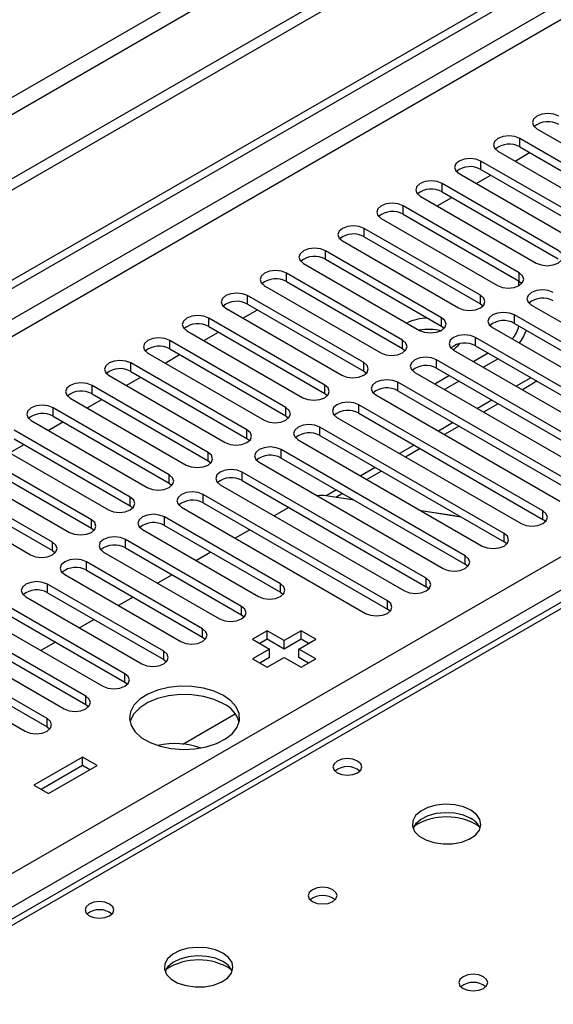
# Model space of a CAD drawing. Units: millimetres. Extents: x 3 to 7983, y 8 to 11294.
# Drawn here: x 1645 to 1723, y 1256 to 1400 of the extents above; entities that cross this region are included whole.
import ezdxf

# ---------------------------------------------------------------- set-up
doc = ezdxf.new("R2010")
doc.units = ezdxf.units.MM
doc.header["$LTSCALE"] = 38

msp = doc.modelspace()

# ---------------------------------------------------------------- linework, layer by layer
at = {"color": 7, "linetype": 'Continuous', "lineweight": 25}
for p, q in [((2649.935, 1957.13), (1200.896, 1120.618)), ((2649.935, 1955.497), (1200.896, 1118.985)), ((1201.957, 1106.482), (2317.241, 1750.322)), ((1201.957, 1105.258), (2318.301, 1749.71)), ((2064.136, 1511.25), (1346.423, 1096.923)), ((1720.602, 1383.846), (1737.484, 1374.1)), ((1735.009, 1372.671), (1718.127, 1382.417)), ((1718.127, 1381.192), (1735.009, 1371.446)), ((1714.945, 1380.58), (1731.827, 1370.834)), ((1717.427, 1379.147), (1719.548, 1380.372)), ((1729.352, 1369.406), (1712.47, 1379.152)), ((1709.288, 1377.314), (1726.17, 1367.569)), ((1711.77, 1375.882), (1713.891, 1377.106)), ((1712.47, 1377.927), (1729.352, 1368.181)), ((1723.695, 1366.14), (1706.813, 1375.886)), ((1703.631, 1374.049), (1720.513, 1364.303)), ((1706.813, 1374.661), (1723.695, 1364.915)), ((1718.038, 1362.874), (1701.156, 1372.62)), ((1706.113, 1372.616), (1708.234, 1373.84)), ((1701.156, 1371.395), (1718.038, 1361.649)), ((1697.974, 1370.783), (1714.856, 1361.037)), ((1712.381, 1359.609), (1695.499, 1369.355)), ((1692.317, 1367.518), (1709.2, 1357.772)), ((1695.499, 1368.13), (1712.381, 1358.384)), ((1706.725, 1356.343), (1689.842, 1366.089)), ((1686.661, 1364.252), (1703.543, 1354.506)), ((1689.842, 1364.864), (1706.725, 1355.118)), ((1701.068, 1353.078), (1684.186, 1362.823)), ((1684.186, 1361.599), (1701.068, 1351.853)), ((1717.968, 1360.999), (1717.968, 1361.69)), ((1718.038, 1361.649), (1718.431, 1361.343)), ((1681.003, 1360.986), (1697.886, 1351.24)), ((1695.411, 1349.812), (1678.529, 1359.558)), ((1678.529, 1358.333), (1695.411, 1348.587)), ((1712.381, 1358.384), (1712.775, 1358.078)), ((1675.347, 1357.721), (1692.229, 1347.975)), ((1677.829, 1356.288), (1679.95, 1357.512)), ((1719.806, 1358.18), (1746.588, 1342.719)), ((1689.754, 1346.546), (1672.872, 1356.292)), ((1744.113, 1341.291), (1717.331, 1356.751)), ((1717.331, 1355.526), (1744.113, 1340.066)), ((1669.69, 1354.455), (1686.572, 1344.709)), ((1672.172, 1353.022), (1674.293, 1354.247)), ((1672.872, 1355.067), (1689.754, 1345.321)), ((1706.725, 1355.118), (1707.118, 1354.812)), ((1714.149, 1354.914), (1740.931, 1339.454)), ((1684.097, 1343.281), (1667.215, 1353.026)), ((1738.456, 1338.025), (1711.674, 1353.486)), ((1664.033, 1351.19), (1680.915, 1341.444)), ((1667.215, 1351.802), (1684.097, 1342.056)), ((1701.068, 1351.853), (1701.461, 1351.547)), ((1708.492, 1351.649), (1735.274, 1336.188)), ((1713.532, 1351.188), (1711.411, 1349.964)), ((1711.674, 1352.261), (1738.456, 1336.8)), ((1678.44, 1340.015), (1661.558, 1349.761)), ((1666.515, 1349.756), (1668.636, 1350.981)), ((1732.799, 1334.759), (1706.018, 1350.22)), ((1714.947, 1350.372), (1712.826, 1349.147)), ((1661.558, 1348.536), (1678.44, 1338.79)), ((1695.411, 1348.587), (1695.804, 1348.281)), ((1702.835, 1348.383), (1729.617, 1332.922)), ((1706.018, 1348.995), (1732.799, 1333.535)), ((1658.376, 1347.924), (1675.258, 1338.178)), ((1660.858, 1346.491), (1662.98, 1347.715)), ((1727.142, 1331.494), (1700.36, 1346.954)), ((1707.876, 1347.923), (1705.754, 1346.698)), ((1709.29, 1347.106), (1707.169, 1345.881)), ((1719.729, 1347.611), (1717.608, 1346.386)), ((1672.783, 1336.749), (1655.901, 1346.495)), ((1689.754, 1345.321), (1690.147, 1345.015)), ((1700.36, 1345.729), (1727.142, 1330.269)), ((1652.719, 1344.658), (1669.601, 1334.912)), ((1655.202, 1343.225), (1657.323, 1344.45)), ((1655.901, 1345.27), (1672.783, 1335.524)), ((1697.179, 1345.117), (1723.96, 1329.657)), ((1714.072, 1344.345), (1711.951, 1343.121)), ((1667.126, 1333.484), (1650.244, 1343.229)), ((1721.485, 1328.228), (1694.704, 1343.689)), ((1694.704, 1342.464), (1721.485, 1327.003)), ((1647.062, 1341.393), (1663.945, 1331.647)), ((1649.545, 1339.96), (1651.666, 1341.184)), ((1650.244, 1342.005), (1667.126, 1332.259)), ((1684.097, 1342.056), (1684.49, 1341.75)), ((1691.522, 1341.852), (1718.303, 1326.391)), ((1708.415, 1341.08), (1706.294, 1339.855)), ((1661.47, 1330.218), (1644.588, 1339.964)), ((1715.829, 1324.962), (1689.047, 1340.423)), ((1644.588, 1338.739), (1661.47, 1328.993)), ((1678.44, 1338.79), (1678.834, 1338.484)), ((1685.865, 1338.586), (1712.647, 1323.126)), ((1689.047, 1339.198), (1715.829, 1323.738)), ((1641.406, 1338.127), (1658.288, 1328.381)), ((1643.888, 1336.694), (1646.009, 1337.918)), ((1710.172, 1321.697), (1683.39, 1337.158)), ((1702.758, 1337.814), (1700.637, 1336.59)), ((1655.813, 1326.952), (1638.931, 1336.698)), ((1638.931, 1335.473), (1655.813, 1325.728)), ((1672.783, 1335.524), (1673.177, 1335.218)), ((1680.208, 1335.321), (1706.99, 1319.86)), ((1683.39, 1335.933), (1710.172, 1320.472)), ((1635.749, 1334.861), (1652.631, 1325.116)), ((1704.515, 1318.431), (1677.733, 1333.892)), ((1697.101, 1334.548), (1694.98, 1333.324)), ((1650.156, 1323.687), (1633.274, 1333.433)), ((1677.733, 1332.667), (1704.515, 1317.206)), ((1630.092, 1331.596), (1646.974, 1321.85)), ((1633.274, 1332.208), (1650.156, 1322.462)), ((1667.126, 1332.259), (1667.52, 1331.953)), ((1674.551, 1332.055), (1701.333, 1316.594)), ((1691.445, 1331.283), (1689.962, 1330.427)), ((1698.858, 1315.165), (1672.076, 1330.626)), ((1694.034, 1329.788), (1689.945, 1330.43)), ((1661.47, 1328.993), (1661.863, 1328.687)), ((1668.894, 1328.789), (1695.676, 1313.329)), ((1672.076, 1329.401), (1698.858, 1313.941)), ((1684.509, 1328.755), (1682.388, 1327.531)), ((1708.601, 1327.519), (1703.732, 1328.272)), ((1709.574, 1327.349), (1703.747, 1328.263)), ((1683.302, 1317.615), (1666.419, 1327.361)), ((1708.61, 1327.5), (1708.601, 1327.519)), ((1708.601, 1327.501), (1708.601, 1327.519)), ((1721.879, 1326.697), (1721.485, 1327.003)), ((1655.813, 1325.728), (1656.206, 1325.422)), ((1663.238, 1325.524), (1680.12, 1315.778)), ((1666.419, 1326.136), (1683.302, 1316.39)), ((1678.852, 1325.49), (1676.731, 1324.265)), ((1677.645, 1314.349), (1660.763, 1324.095)), ((1650.156, 1322.462), (1650.549, 1322.156)), ((1660.763, 1322.87), (1677.645, 1313.124)), ((1716.222, 1323.432), (1715.829, 1323.738)), ((1657.581, 1322.258), (1674.463, 1312.512)), ((1673.195, 1322.224), (1671.074, 1321)), ((1671.988, 1311.084), (1655.106, 1320.829)), ((1655.106, 1319.605), (1671.988, 1309.859)), ((1710.565, 1320.166), (1710.172, 1320.472)), ((1651.924, 1318.992), (1668.806, 1309.246)), ((1667.539, 1318.959), (1665.417, 1317.734)), ((1666.331, 1307.818), (1649.449, 1317.564)), ((1704.908, 1316.9), (1704.515, 1317.206)), ((1646.267, 1315.727), (1663.149, 1305.981)), ((1649.449, 1316.339), (1666.331, 1306.593)), ((1661.882, 1315.693), (1659.76, 1314.468)), ((1683.302, 1316.39), (1683.695, 1316.084)), ((1660.674, 1304.552), (1643.792, 1314.298)), ((1699.251, 1313.635), (1698.858, 1313.941)), ((1640.61, 1312.461), (1657.492, 1302.715)), ((1643.792, 1313.073), (1660.674, 1303.327)), ((1656.225, 1312.427), (1654.104, 1311.203)), ((1677.645, 1313.124), (1678.038, 1312.818)), ((1655.017, 1301.287), (1638.135, 1311.032)), ((1638.135, 1309.808), (1655.017, 1300.062)), ((1671.988, 1309.859), (1672.381, 1309.553)), ((1681.375, 1310.788), (1679.254, 1309.563)), ((1679.254, 1309.563), (1681.729, 1308.134)), ((1681.375, 1309.563), (1680.315, 1308.951)), ((1683.85, 1309.359), (1681.375, 1310.788)), ((1681.375, 1309.563), (1681.375, 1310.788)), ((1683.85, 1308.134), (1681.375, 1309.563)), ((1686.325, 1310.788), (1683.85, 1309.359)), ((1686.325, 1309.563), (1683.85, 1308.134)), ((1685.971, 1308.134), (1688.446, 1309.563)), ((1688.446, 1309.563), (1686.325, 1310.788)), ((1686.325, 1309.563), (1686.325, 1310.788)), ((1687.385, 1308.951), (1686.325, 1309.563)), ((1634.953, 1309.196), (1651.835, 1299.45)), ((1650.568, 1309.162), (1648.447, 1307.937)), ((1681.729, 1308.134), (1679.254, 1306.706)), ((1681.729, 1306.91), (1681.729, 1308.134)), ((1683.85, 1308.134), (1683.85, 1309.359)), ((1688.446, 1306.706), (1685.971, 1308.134)), ((1685.971, 1306.909), (1685.971, 1308.134)), ((1649.361, 1298.021), (1632.478, 1307.767)), ((1679.254, 1306.706), (1681.375, 1305.481)), ((1681.729, 1306.91), (1680.315, 1306.093)), ((1681.375, 1305.481), (1683.85, 1306.91)), ((1683.85, 1306.91), (1686.325, 1305.481)), ((1687.385, 1306.093), (1685.971, 1306.909)), ((1686.325, 1305.481), (1688.446, 1306.706)), ((1629.297, 1305.93), (1646.179, 1296.184)), ((1632.478, 1306.542), (1649.361, 1296.796)), ((1666.331, 1306.593), (1666.724, 1306.287)), ((1660.674, 1303.327), (1661.067, 1303.021)), ((1655.017, 1300.062), (1655.411, 1299.756)), ((1669.113, 1294.319), (1676.72, 1298.71)), ((1649.361, 1296.796), (1649.754, 1296.49)), ((1654.505, 1292.418), (1647.434, 1288.336)), ((1656.626, 1291.194), (1654.505, 1292.418)), ((1654.505, 1291.194), (1654.505, 1292.418)), ((1654.505, 1291.194), (1648.495, 1287.724)), ((1649.555, 1287.112), (1656.626, 1291.194)), ((1655.565, 1290.581), (1654.505, 1291.194)), ((1647.434, 1288.336), (1649.555, 1287.112))]:
    msp.add_line(p, q, dxfattribs=at)
at = {"color": 8, "linetype": 'Continuous', "lineweight": 25}
for p, q in [((2588.593, 1933.557), (1191.703, 1127.149)), ((1192.764, 1125.312), (2589.654, 1931.72)), ((2318.301, 1745.219), (1201.957, 1100.767)), ((1201.957, 1098.317), (2319.362, 1743.382)), ((1201.957, 1020.146), (2311.761, 1660.823)), ((2313.882, 1657.148), (1201.957, 1015.247)), ((2065.511, 1511.114), (1347.798, 1096.786)), ((1718.127, 1381.192), (1718.127, 1382.417)), ((1712.47, 1377.927), (1712.47, 1379.152)), ((1706.813, 1374.661), (1706.813, 1375.886)), ((1701.156, 1371.395), (1701.156, 1372.62)), ((1695.499, 1368.13), (1695.499, 1369.355)), ((1689.842, 1364.864), (1689.842, 1366.089)), ((1684.186, 1361.599), (1684.186, 1362.823)), ((1718.038, 1361.649), (1718.038, 1362.874)), ((1678.529, 1358.333), (1678.529, 1359.558)), ((1712.381, 1358.384), (1712.381, 1359.609)), ((1672.872, 1355.067), (1672.872, 1356.292)), ((1706.725, 1355.118), (1706.725, 1356.343)), ((1717.331, 1355.526), (1717.331, 1356.751)), ((1667.215, 1351.802), (1667.215, 1353.026)), ((1701.068, 1351.853), (1701.068, 1353.078)), ((1711.674, 1352.261), (1711.674, 1353.486)), ((1661.558, 1348.536), (1661.558, 1349.761)), ((1695.411, 1348.587), (1695.411, 1349.812)), ((1706.018, 1348.995), (1706.018, 1350.22)), ((1700.36, 1345.729), (1700.36, 1346.954)), ((1720.608, 1347.104), (1718.486, 1345.879)), ((1655.901, 1345.27), (1655.901, 1346.495)), ((1689.754, 1345.321), (1689.754, 1346.546)), ((1650.244, 1342.005), (1650.244, 1343.229)), ((1684.097, 1342.056), (1684.097, 1343.281)), ((1694.704, 1342.464), (1694.704, 1343.689)), ((1714.95, 1343.838), (1712.829, 1342.614)), ((1678.44, 1338.79), (1678.44, 1340.015)), ((1689.047, 1339.198), (1689.047, 1340.423)), ((1709.294, 1340.572), (1707.172, 1339.348)), ((1672.783, 1335.524), (1672.783, 1336.749)), ((1683.39, 1335.933), (1683.39, 1337.158)), ((1703.637, 1337.307), (1701.516, 1336.082)), ((1677.733, 1332.667), (1677.733, 1333.892)), ((1697.98, 1334.041), (1695.859, 1332.817)), ((1667.126, 1332.259), (1667.126, 1333.484)), ((1661.47, 1328.993), (1661.47, 1330.218)), ((1672.076, 1329.401), (1672.076, 1330.626)), ((1692.323, 1330.776), (1691.344, 1330.21)), ((1721.485, 1327.003), (1721.485, 1328.228)), ((1655.813, 1325.728), (1655.813, 1326.952)), ((1666.419, 1326.136), (1666.419, 1327.361)), ((1660.763, 1322.87), (1660.763, 1324.095)), ((1715.829, 1323.738), (1715.829, 1324.962)), ((1650.156, 1322.462), (1650.156, 1323.687)), ((1710.172, 1320.472), (1710.172, 1321.697)), ((1655.106, 1319.605), (1655.106, 1320.829)), ((1704.515, 1317.206), (1704.515, 1318.431)), ((1649.449, 1316.339), (1649.449, 1317.564)), ((1683.302, 1316.39), (1683.302, 1317.615)), ((1677.645, 1313.124), (1677.645, 1314.349)), ((1698.858, 1313.941), (1698.858, 1315.165)), ((1671.988, 1309.859), (1671.988, 1311.084)), ((1666.331, 1306.593), (1666.331, 1307.818)), ((1660.674, 1303.327), (1660.674, 1304.552)), ((1655.017, 1300.062), (1655.017, 1301.287)), ((1649.361, 1296.796), (1649.361, 1298.021))]:
    msp.add_line(p, q, dxfattribs=at)
at = {"color": 7, "linetype": 'Continuous', "lineweight": 25, "flags": 128}
for points in [[(1723.783, 1385.683), (1723.054, 1385.964), (1722.193, 1386.063), (1721.331, 1385.964), (1720.601, 1385.683), (1720.114, 1385.261), (1719.943, 1384.764), (1720.114, 1384.267), (1720.602, 1383.846)], [(1718.127, 1382.417), (1717.397, 1382.699), (1716.536, 1382.798), (1715.675, 1382.699), (1714.945, 1382.417), (1714.457, 1381.996), (1714.286, 1381.499), (1714.457, 1381.002), (1714.945, 1380.58)], [(1712.47, 1379.152), (1711.74, 1379.433), (1710.879, 1379.532), (1710.018, 1379.433), (1709.288, 1379.151), (1708.8, 1378.73), (1708.629, 1378.233), (1708.8, 1377.736), (1709.288, 1377.314)], [(1706.813, 1375.886), (1706.083, 1376.167), (1705.222, 1376.266), (1704.361, 1376.167), (1703.631, 1375.886), (1703.143, 1375.464), (1702.972, 1374.967), (1703.143, 1374.47), (1703.631, 1374.049)], [(1701.156, 1372.62), (1700.426, 1372.902), (1699.565, 1373.001), (1698.704, 1372.902), (1697.974, 1372.62), (1697.486, 1372.199), (1697.315, 1371.702), (1697.486, 1371.205), (1697.974, 1370.783)], [(1695.499, 1369.355), (1694.769, 1369.636), (1693.908, 1369.735), (1693.047, 1369.636), (1692.317, 1369.354), (1691.83, 1368.933), (1691.658, 1368.436), (1691.83, 1367.939), (1692.317, 1367.518)], [(1689.842, 1366.089), (1689.113, 1366.371), (1688.251, 1366.469), (1687.39, 1366.371), (1686.66, 1366.089), (1686.173, 1365.667), (1686.002, 1365.171), (1686.173, 1364.673), (1686.661, 1364.252)], [(1720.513, 1364.303), (1721.243, 1364.021), (1722.104, 1363.923), (1722.965, 1364.021), (1723.695, 1364.303), (1724.183, 1364.725), (1724.354, 1365.221), (1724.183, 1365.719), (1723.695, 1366.14)], [(1684.186, 1362.823), (1683.455, 1363.105), (1682.595, 1363.204), (1681.734, 1363.105), (1681.004, 1362.823), (1680.516, 1362.402), (1680.344, 1361.905), (1680.516, 1361.408), (1681.003, 1360.986)], [(1714.856, 1361.037), (1715.586, 1360.756), (1716.447, 1360.657), (1717.308, 1360.756), (1718.038, 1361.037), (1718.526, 1361.459), (1718.697, 1361.956), (1718.526, 1362.453), (1718.038, 1362.874)], [(1678.529, 1359.558), (1677.799, 1359.839), (1676.938, 1359.938), (1676.076, 1359.839), (1675.347, 1359.558), (1674.859, 1359.136), (1674.688, 1358.639), (1674.859, 1358.142), (1675.347, 1357.721)], [(1722.988, 1360.017), (1722.258, 1360.298), (1721.397, 1360.397), (1720.536, 1360.298), (1719.806, 1360.017), (1719.318, 1359.596), (1719.147, 1359.098), (1719.318, 1358.601), (1719.806, 1358.18)], [(1709.2, 1357.772), (1709.929, 1357.49), (1710.79, 1357.391), (1711.652, 1357.49), (1712.381, 1357.772), (1712.869, 1358.193), (1713.04, 1358.69), (1712.869, 1359.187), (1712.381, 1359.609)], [(1717.331, 1356.751), (1716.601, 1357.033), (1715.74, 1357.132), (1714.879, 1357.033), (1714.149, 1356.751), (1713.662, 1356.33), (1713.49, 1355.833), (1713.661, 1355.336), (1714.149, 1354.914)], [(1672.872, 1356.292), (1672.142, 1356.574), (1671.281, 1356.672), (1670.42, 1356.574), (1669.69, 1356.292), (1669.202, 1355.871), (1669.031, 1355.374), (1669.202, 1354.876), (1669.69, 1354.455)], [(1703.543, 1354.506), (1704.273, 1354.225), (1705.134, 1354.126), (1705.994, 1354.224), (1706.724, 1354.506), (1707.212, 1354.928), (1707.384, 1355.425), (1707.212, 1355.922), (1706.725, 1356.343)], [(1667.215, 1353.026), (1666.485, 1353.308), (1665.624, 1353.407), (1664.763, 1353.308), (1664.033, 1353.026), (1663.545, 1352.605), (1663.374, 1352.108), (1663.545, 1351.611), (1664.033, 1351.19)], [(1697.886, 1351.24), (1698.616, 1350.959), (1699.477, 1350.86), (1700.338, 1350.959), (1701.068, 1351.241), (1701.556, 1351.662), (1701.727, 1352.159), (1701.555, 1352.656), (1701.068, 1353.078)], [(1711.674, 1353.486), (1710.944, 1353.767), (1710.083, 1353.866), (1709.222, 1353.767), (1708.492, 1353.486), (1708.004, 1353.064), (1707.833, 1352.567), (1708.005, 1352.07), (1708.492, 1351.649)], [(1661.558, 1349.761), (1660.828, 1350.042), (1659.967, 1350.141), (1659.106, 1350.042), (1658.376, 1349.761), (1657.888, 1349.339), (1657.717, 1348.842), (1657.888, 1348.345), (1658.376, 1347.924)], [(1692.229, 1347.975), (1692.959, 1347.693), (1693.82, 1347.594), (1694.681, 1347.693), (1695.411, 1347.975), (1695.898, 1348.396), (1696.07, 1348.893), (1695.899, 1349.39), (1695.411, 1349.812)], [(1706.018, 1350.22), (1705.287, 1350.501), (1704.427, 1350.601), (1703.566, 1350.502), (1702.835, 1350.22), (1702.348, 1349.799), (1702.176, 1349.301), (1702.348, 1348.805), (1702.835, 1348.383)], [(1655.901, 1346.495), (1655.171, 1346.777), (1654.31, 1346.875), (1653.449, 1346.777), (1652.719, 1346.495), (1652.231, 1346.074), (1652.06, 1345.577), (1652.231, 1345.08), (1652.719, 1344.658)], [(1700.36, 1346.954), (1699.631, 1347.236), (1698.77, 1347.335), (1697.908, 1347.236), (1697.179, 1346.954), (1696.691, 1346.533), (1696.52, 1346.036), (1696.691, 1345.539), (1697.179, 1345.117)], [(1686.572, 1344.709), (1687.302, 1344.428), (1688.163, 1344.329), (1689.024, 1344.428), (1689.754, 1344.709), (1690.242, 1345.131), (1690.413, 1345.628), (1690.242, 1346.125), (1689.754, 1346.546)], [(1694.704, 1343.689), (1693.974, 1343.97), (1693.113, 1344.069), (1692.252, 1343.97), (1691.522, 1343.689), (1691.034, 1343.267), (1690.863, 1342.77), (1691.034, 1342.273), (1691.522, 1341.852)], [(1650.244, 1343.229), (1649.514, 1343.511), (1648.653, 1343.61), (1647.792, 1343.511), (1647.063, 1343.23), (1646.575, 1342.808), (1646.403, 1342.311), (1646.575, 1341.814), (1647.062, 1341.393)], [(1680.915, 1341.444), (1681.645, 1341.162), (1682.506, 1341.063), (1683.367, 1341.162), (1684.097, 1341.444), (1684.585, 1341.865), (1684.756, 1342.362), (1684.585, 1342.859), (1684.097, 1343.281)], [(1675.258, 1338.178), (1675.988, 1337.896), (1676.849, 1337.798), (1677.71, 1337.896), (1678.44, 1338.178), (1678.928, 1338.599), (1679.099, 1339.097), (1678.928, 1339.594), (1678.44, 1340.015)], [(1689.047, 1340.423), (1688.317, 1340.705), (1687.456, 1340.804), (1686.595, 1340.705), (1685.865, 1340.423), (1685.377, 1340.002), (1685.206, 1339.505), (1685.377, 1339.008), (1685.865, 1338.586)], [(1669.601, 1334.912), (1670.331, 1334.631), (1671.192, 1334.532), (1672.053, 1334.631), (1672.783, 1334.912), (1673.271, 1335.334), (1673.442, 1335.831), (1673.271, 1336.328), (1672.783, 1336.749)], [(1683.39, 1337.158), (1682.66, 1337.439), (1681.799, 1337.538), (1680.938, 1337.439), (1680.208, 1337.157), (1679.72, 1336.736), (1679.549, 1336.239), (1679.72, 1335.742), (1680.208, 1335.321)], [(1677.733, 1333.892), (1677.003, 1334.173), (1676.142, 1334.272), (1675.281, 1334.173), (1674.551, 1333.892), (1674.063, 1333.47), (1673.892, 1332.973), (1674.063, 1332.476), (1674.551, 1332.055)], [(1663.945, 1331.647), (1664.674, 1331.365), (1665.536, 1331.266), (1666.397, 1331.365), (1667.127, 1331.647), (1667.614, 1332.068), (1667.786, 1332.565), (1667.614, 1333.062), (1667.126, 1333.484)], [(1672.076, 1330.626), (1671.346, 1330.908), (1670.485, 1331.007), (1669.624, 1330.908), (1668.894, 1330.626), (1668.407, 1330.205), (1668.235, 1329.708), (1668.407, 1329.211), (1668.894, 1328.789)], [(1658.288, 1328.381), (1659.018, 1328.1), (1659.879, 1328.001), (1660.74, 1328.1), (1661.47, 1328.381), (1661.957, 1328.802), (1662.129, 1329.3), (1661.958, 1329.797), (1661.47, 1330.218)], [(1718.303, 1326.391), (1719.033, 1326.109), (1719.894, 1326.011), (1720.756, 1326.11), (1721.486, 1326.391), (1721.973, 1326.812), (1722.144, 1327.31), (1721.973, 1327.807), (1721.485, 1328.228)], [(1652.631, 1325.116), (1653.361, 1324.834), (1654.222, 1324.735), (1655.083, 1324.834), (1655.813, 1325.115), (1656.301, 1325.537), (1656.472, 1326.034), (1656.301, 1326.531), (1655.813, 1326.952)], [(1666.419, 1327.361), (1665.69, 1327.642), (1664.828, 1327.741), (1663.967, 1327.642), (1663.237, 1327.36), (1662.75, 1326.939), (1662.579, 1326.442), (1662.75, 1325.945), (1663.238, 1325.524)], [(1660.763, 1324.095), (1660.033, 1324.377), (1659.172, 1324.475), (1658.311, 1324.377), (1657.581, 1324.095), (1657.093, 1323.674), (1656.922, 1323.177), (1657.093, 1322.679), (1657.581, 1322.258)], [(1712.647, 1323.126), (1713.377, 1322.844), (1714.238, 1322.745), (1715.099, 1322.844), (1715.828, 1323.125), (1716.316, 1323.547), (1716.488, 1324.044), (1716.316, 1324.541), (1715.829, 1324.962)], [(1646.974, 1321.85), (1647.704, 1321.568), (1648.565, 1321.469), (1649.426, 1321.568), (1650.156, 1321.85), (1650.644, 1322.271), (1650.815, 1322.768), (1650.644, 1323.265), (1650.156, 1323.687)], [(1655.106, 1320.829), (1654.376, 1321.111), (1653.515, 1321.21), (1652.654, 1321.111), (1651.924, 1320.829), (1651.436, 1320.408), (1651.265, 1319.911), (1651.436, 1319.414), (1651.924, 1318.992)], [(1706.99, 1319.86), (1707.72, 1319.578), (1708.581, 1319.479), (1709.442, 1319.578), (1710.172, 1319.86), (1710.66, 1320.281), (1710.831, 1320.778), (1710.66, 1321.275), (1710.172, 1321.697)], [(1701.333, 1316.594), (1702.063, 1316.313), (1702.924, 1316.214), (1703.785, 1316.313), (1704.515, 1316.594), (1705.003, 1317.016), (1705.174, 1317.513), (1705.002, 1318.01), (1704.515, 1318.431)], [(1649.449, 1317.564), (1648.719, 1317.845), (1647.858, 1317.944), (1646.997, 1317.845), (1646.267, 1317.564), (1645.779, 1317.142), (1645.608, 1316.645), (1645.779, 1316.148), (1646.267, 1315.727)], [(1680.12, 1315.778), (1680.85, 1315.496), (1681.711, 1315.397), (1682.572, 1315.496), (1683.301, 1315.778), (1683.789, 1316.199), (1683.961, 1316.696), (1683.789, 1317.193), (1683.302, 1317.615)], [(1674.463, 1312.512), (1675.193, 1312.231), (1676.054, 1312.132), (1676.915, 1312.231), (1677.645, 1312.512), (1678.133, 1312.934), (1678.304, 1313.431), (1678.133, 1313.928), (1677.645, 1314.349)], [(1695.676, 1313.329), (1696.406, 1313.047), (1697.267, 1312.948), (1698.128, 1313.047), (1698.858, 1313.329), (1699.346, 1313.75), (1699.517, 1314.247), (1699.346, 1314.744), (1698.858, 1315.165)], [(1668.806, 1309.246), (1669.536, 1308.965), (1670.397, 1308.866), (1671.258, 1308.965), (1671.988, 1309.247), (1672.476, 1309.668), (1672.647, 1310.165), (1672.476, 1310.662), (1671.988, 1311.084)], [(1663.149, 1305.981), (1663.879, 1305.699), (1664.74, 1305.6), (1665.601, 1305.699), (1666.331, 1305.981), (1666.819, 1306.402), (1666.99, 1306.899), (1666.819, 1307.396), (1666.331, 1307.818)], [(1657.492, 1302.715), (1658.222, 1302.434), (1659.083, 1302.335), (1659.944, 1302.434), (1660.674, 1302.715), (1661.162, 1303.137), (1661.333, 1303.634), (1661.162, 1304.131), (1660.674, 1304.552)], [(1675.011, 1301.399), (1673.663, 1302.025), (1672.113, 1302.468), (1670.434, 1302.709), (1668.705, 1302.736), (1667.006, 1302.548), (1665.417, 1302.154), (1664.012, 1301.571), (1662.857, 1300.828), (1662.006, 1299.958), (1661.497, 1299.004), (1661.357, 1298.008), (1661.591, 1297.019), (1662.187, 1296.081), (1663.119, 1295.24), (1664.342, 1294.534), (1665.8, 1293.996), (1667.424, 1293.652), (1669.138, 1293.517), (1670.862, 1293.598), (1672.516, 1293.891), (1674.021, 1294.382), (1675.309, 1295.049), (1676.318, 1295.86), (1677.002, 1296.778), (1677.328, 1297.759), (1677.281, 1298.757), (1676.864, 1299.726), (1676.095, 1300.621), (1675.011, 1301.399)], [(1651.835, 1299.45), (1652.565, 1299.168), (1653.426, 1299.069), (1654.288, 1299.168), (1655.017, 1299.45), (1655.505, 1299.871), (1655.676, 1300.368), (1655.505, 1300.865), (1655.017, 1301.287)], [(1675.011, 1300.174), (1673.663, 1300.8), (1672.113, 1301.244), (1670.434, 1301.485), (1668.705, 1301.512), (1667.006, 1301.323), (1665.417, 1300.929), (1664.012, 1300.346), (1662.857, 1299.603), (1662.006, 1298.734), (1661.497, 1297.779), (1661.425, 1297.521)], [(1646.179, 1296.184), (1646.909, 1295.902), (1647.77, 1295.804), (1648.63, 1295.902), (1649.36, 1296.184), (1649.848, 1296.605), (1650.02, 1297.103), (1649.848, 1297.6), (1649.361, 1298.021)], [(1694.527, 1291.847), (1693.846, 1292.11), (1693.042, 1292.202), (1692.239, 1292.109), (1691.557, 1291.847), (1691.102, 1291.453), (1690.942, 1290.989), (1691.102, 1290.525), (1691.557, 1290.132), (1692.239, 1289.869), (1693.042, 1289.777), (1693.846, 1289.87), (1694.527, 1290.132), (1694.982, 1290.525), (1695.142, 1290.989), (1694.983, 1291.453), (1694.527, 1291.847)], [(1711.004, 1284.703), (1709.918, 1285.178), (1708.652, 1285.466), (1707.297, 1285.547), (1705.955, 1285.413), (1704.725, 1285.075), (1703.699, 1284.559), (1702.952, 1283.901), (1702.541, 1283.152), (1702.494, 1282.367), (1702.816, 1281.603), (1703.484, 1280.918), (1704.447, 1280.362), (1705.633, 1279.977), (1706.957, 1279.79), (1708.317, 1279.817), (1709.615, 1280.055), (1710.754, 1280.486), (1711.649, 1281.079), (1712.234, 1281.789), (1712.465, 1282.563), (1712.326, 1283.345), (1711.826, 1284.076), (1711.004, 1284.703)], [(1711.004, 1283.478), (1709.918, 1283.953), (1708.652, 1284.241), (1707.297, 1284.322), (1705.955, 1284.188), (1704.725, 1283.85), (1703.699, 1283.334), (1702.952, 1282.677), (1702.582, 1282.049)], [(1690.922, 1273.11), (1690.24, 1273.373), (1689.437, 1273.465), (1688.633, 1273.373), (1687.952, 1273.11), (1687.496, 1272.716), (1687.336, 1272.252), (1687.497, 1271.789), (1687.952, 1271.395), (1688.633, 1271.133), (1689.436, 1271.04), (1690.24, 1271.133), (1690.922, 1271.395), (1691.377, 1271.789), (1691.537, 1272.253), (1691.377, 1272.716), (1690.922, 1273.11)], [(1658.465, 1271.028), (1657.784, 1271.291), (1656.98, 1271.383), (1656.176, 1271.291), (1655.495, 1271.028), (1655.04, 1270.635), (1654.88, 1270.171), (1655.04, 1269.707), (1655.495, 1269.314), (1656.176, 1269.051), (1656.98, 1268.959), (1657.784, 1269.051), (1658.465, 1269.314), (1658.92, 1269.707), (1659.08, 1270.171), (1658.92, 1270.635), (1658.465, 1271.028)], [(1674.941, 1263.884), (1673.856, 1264.359), (1672.589, 1264.648), (1671.235, 1264.728), (1669.893, 1264.594), (1668.663, 1264.257), (1667.637, 1263.74), (1666.89, 1263.083), (1666.478, 1262.334), (1666.432, 1261.548), (1666.754, 1260.785), (1667.421, 1260.099), (1668.384, 1259.543), (1669.571, 1259.158), (1670.894, 1258.972), (1672.255, 1258.999), (1673.553, 1259.237), (1674.692, 1259.668), (1675.586, 1260.26), (1676.171, 1260.97), (1676.402, 1261.745), (1676.263, 1262.527), (1675.764, 1263.258), (1674.941, 1263.884)], [(1674.941, 1262.66), (1673.856, 1263.135), (1672.589, 1263.423), (1671.235, 1263.503), (1669.893, 1263.37), (1668.663, 1263.032), (1667.637, 1262.516), (1666.89, 1261.858), (1666.519, 1261.231)], [(1712.842, 1260.456), (1712.16, 1260.718), (1711.357, 1260.811), (1710.553, 1260.718), (1709.872, 1260.456), (1709.417, 1260.062), (1709.257, 1259.598), (1709.417, 1259.134), (1709.872, 1258.741), (1710.553, 1258.478), (1711.357, 1258.386), (1712.161, 1258.478), (1712.842, 1258.741), (1713.297, 1259.134), (1713.457, 1259.598), (1713.297, 1260.062), (1712.842, 1260.456)]]:
    msp.add_lwpolyline(points, dxfattribs=at)
at = {"color": 7, "linetype": 'Continuous', "lineweight": 25}
for centre, radius, start, end in [((1722.221, 1381.679), 3.188, 60.64333, 129.14275), ((1716.564, 1378.414), 3.188, 60.64333, 129.14275), ((1710.907, 1375.147), 3.189, 60.6522, 129.13388), ((1705.25, 1371.883), 3.188, 60.64132, 129.13949), ((1699.593, 1368.617), 3.188, 60.64407, 129.14201), ((1693.936, 1365.351), 3.188, 60.64333, 129.14275), ((1688.28, 1362.086), 3.188, 60.64333, 129.14275), ((1682.623, 1358.819), 3.189, 60.6522, 129.13388), ((1676.966, 1355.554), 3.188, 60.64407, 129.14201), ((1721.425, 1356.013), 3.188, 60.64407, 129.14201), ((1671.309, 1352.289), 3.188, 60.64407, 129.14201), ((1704.717, 1349.493), 6.792, 90.10633, 116.44099), ((1715.768, 1352.748), 3.188, 60.64333, 129.14275), ((1704.886, 1346.728), 7.928, 77.21846, 100.1043), ((1714.805, 1355.57), 3.177, 313.6246, 352.68263), ((1712.656, 1356.814), 6.81, 322.41852, 340.34316), ((1710.112, 1349.482), 3.188, 60.64333, 129.14275), ((1706.791, 1354.341), 3.093, 301.81117, 324.9438), ((1665.652, 1349.023), 3.188, 60.64333, 129.14275), ((1659.995, 1345.757), 3.188, 60.64333, 129.14275), ((1704.455, 1346.216), 3.189, 60.6522, 129.13388), ((1654.338, 1342.492), 3.188, 60.64132, 129.13949), ((1698.798, 1342.951), 3.188, 60.64407, 129.14201), ((1693.141, 1339.685), 3.188, 60.64407, 129.14201), ((1648.681, 1339.226), 3.188, 60.64407, 129.14201), ((1687.484, 1336.42), 3.188, 60.64333, 129.14275), ((1681.827, 1333.154), 3.188, 60.64333, 129.14275), ((1676.17, 1329.889), 3.188, 60.64132, 129.13949), ((1670.513, 1326.623), 3.188, 60.64407, 129.14201), ((1689.335, 1325.604), 4.864, 82.78836, 97.63805), ((1664.857, 1323.357), 3.188, 60.64333, 129.14275), ((1659.2, 1320.092), 3.188, 60.64333, 129.14275), ((1653.543, 1316.825), 3.189, 60.6522, 129.13388), ((1647.886, 1313.561), 3.188, 60.64132, 129.13949), ((1673.266, 1296.38), 4.176, 15.85276, 65.30217), ((1668.021, 1283.074), 11.306, 70.5308, 102.97414), ((1693.042, 1288.175), 2.852, 50.54046, 129.46492), ((1707.468, 1274.926), 8.794, 57.23307, 122.7654), ((1709.796, 1280.983), 2.772, 22.61822, 64.16496), ((1689.437, 1269.44), 2.85, 50.51736, 129.48187), ((1689.437, 1269.44), 2.851, 50.5561, 129.4387), ((1656.98, 1267.357), 2.852, 50.53718, 129.46205), ((1671.405, 1254.105), 8.797, 57.265, 122.73603), ((1673.733, 1260.165), 2.772, 22.61822, 64.16496), ((1711.357, 1256.786), 2.85, 50.51671, 129.48252)]:
    msp.add_arc(centre, radius, start, end, dxfattribs=at)

doc.saveas('drawing.dxf')
